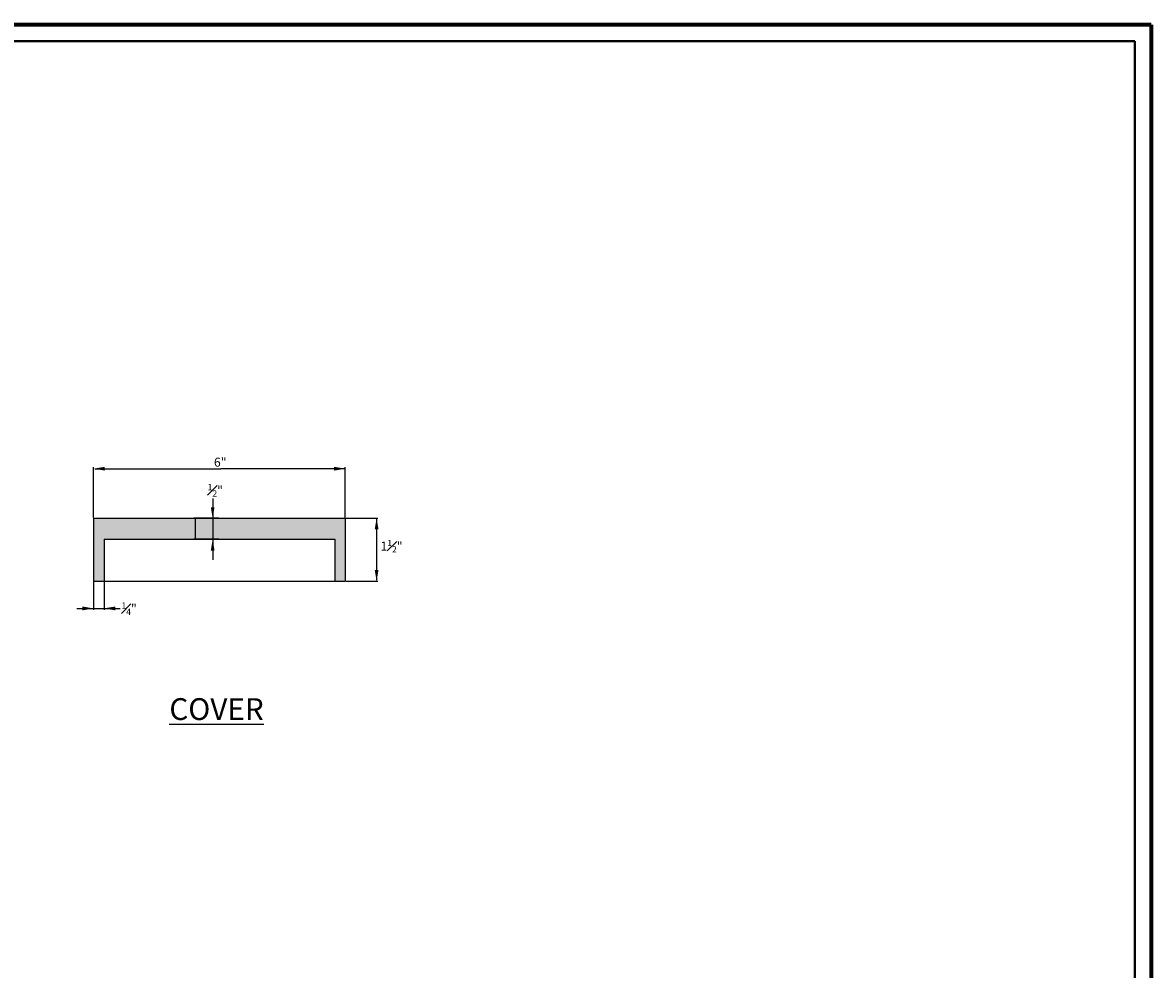
# Model space of a CAD drawing. Units: feet. Extents: x -22 to 221, y -10 to 158.
# Drawn here: x 120 to 221, y 74 to 158 of the extents above; entities that cross this region are included whole.
import ezdxf

# ---------------------------------------------------------------- set-up
doc = ezdxf.new("R2010")
doc.units = ezdxf.units.FT
doc.header["$MEASUREMENT"] = 0
doc.layers.add('dim', color=1, linetype='Continuous')
doc.layers.add('HATCH', color=1, linetype='Continuous')
doc.layers.add('Level 60', color=7, linetype='Continuous', lineweight=0)
doc.styles.get("Standard").update_dxf_attribs({"font": 'ARIAL.TTF'})

msp = doc.modelspace()

# ---------------------------------------------------------------- hatches: boundary and pattern name
at = {"layer": 'HATCH'}
msp.add_hatch(color=7, dxfattribs=at).paths.add_polyline_path([(126.49, 114.2), (126.49, 108.58), (127.42, 108.58), (127.42, 112.32), (148, 112.32), (148, 108.58), (148.93, 108.58), (148.93, 114.2)])

# ---------------------------------------------------------------- linework, layer by layer
at = {"color": 7}
for p, q in [((126.49, 114.2), (148.93, 114.2)), ((126.49, 114.2), (126.49, 108.58)), ((148.93, 114.2), (148.93, 108.58)), ((127.42, 112.32), (148, 112.32)), ((127.42, 112.32), (127.42, 108.58)), ((148, 112.32), (148, 108.58)), ((126.49, 108.58), (148.93, 108.58))]:
    msp.add_line(p, q, dxfattribs=at)
at = {"layer": 'dim', "color": 7}
for p, q in [((126.49, 114.26), (126.49, 118.74)), ((126.59, 118.61), (137.84, 118.61)), ((148.83, 118.61), (137.84, 118.61)), ((148.93, 114.26), (148.93, 118.74)), ((137.11, 115.96), (137.11, 110.5)), ((137.65, 114.2), (135.44, 114.2)), ((135.57, 112.42), (135.57, 114.1)), ((148.99, 114.2), (151.84, 114.2)), ((151.72, 114.1), (151.72, 108.68)), ((137.65, 112.32), (135.44, 112.32)), ((126.49, 108.52), (126.49, 106.04)), ((127.42, 108.52), (127.42, 106.04)), ((148.99, 108.58), (151.84, 108.58)), ((125, 106.16), (128.85, 106.16))]:
    msp.add_line(p, q, dxfattribs=at)
for points in [[(127.49, 118.78), (127.49, 118.44), (126.49, 118.61)], [(147.93, 118.78), (147.93, 118.44), (148.93, 118.61)], [(136.94, 115.18), (137.27, 115.18), (137.11, 114.18)], [(135.55, 114.1), (135.58, 114.1), (135.57, 114.2)], [(151.55, 113.2), (151.89, 113.2), (151.72, 114.2)], [(135.55, 112.42), (135.58, 112.42), (135.57, 112.32)], [(136.94, 111.32), (137.27, 111.32), (137.11, 112.32)], [(151.55, 109.58), (151.89, 109.58), (151.72, 108.58)], [(125.49, 106.33), (125.49, 105.99), (126.49, 106.16)], [(128.42, 106.33), (128.42, 105.99), (127.42, 106.16)]]:
    msp.add_solid(points, dxfattribs=at)
at = {"layer": 'Level 60', "color": 7, "linetype": 'Continuous', "lineweight": 40}
for p, q in [((219.31, 156.7), (-18.51, 156.7)), ((219.31, -8.65), (219.31, 156.7))]:
    msp.add_line(p, q, dxfattribs=at)
at = {"layer": 'Level 60', "color": 250, "linetype": 'Continuous', "lineweight": 40, "const_width": 0.36}
for points in [[(-21.34, 158.18), (220.78, 158.18)], [(220.78, 158.18), (220.78, -10.13)]]:
    msp.add_lwpolyline(points, dxfattribs=at)

# ---------------------------------------------------------------- texts
at = {"layer": 'dim', "color": 7, "attachment_point": 5}
for s, insert, char_height in [('\\A1;6"', (137.78, 119.19), 0.8), ('\\A1;\\A1;{\\H0.7x;\\S1#2;}"', (137.34, 116.68), 0.8), ('\\A1;\\A1;1{\\H0.7x;\\S1#2;}"', (153.05, 111.71), 0.8), ('\\A1;\\A1;{\\H0.7x;\\S1#4;}"', (129.66, 106.14), 0.8), ('{\\LCOVER}', (137.45, 97.19), 1.94)]:
    msp.add_mtext(s, dxfattribs=dict(at, insert=insert, char_height=char_height))

doc.saveas('drawing.dxf')
